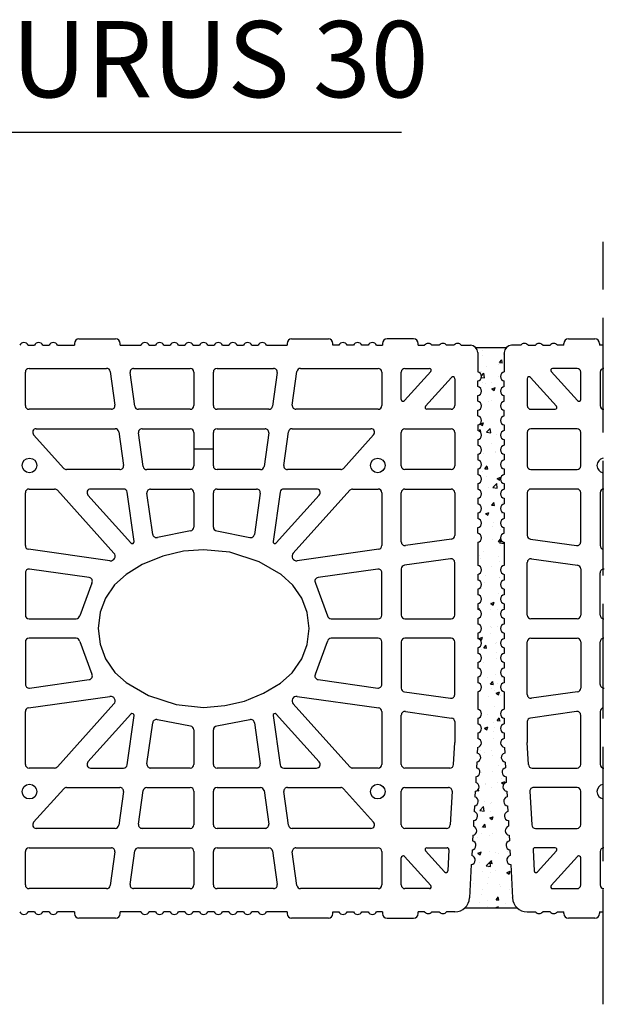
# Model space of a CAD drawing. Extents: x -8785 to 76011, y -12622 to -3731.
# Drawn here: x -2755 to -2449, y -5027 to -4510 of the extents above; entities that cross this region are included whole.
import ezdxf

# ---------------------------------------------------------------- set-up
doc = ezdxf.new("R2010")
doc.units = 0
doc.linetypes.add('DASHED', pattern=[15, 12, -3])
doc.layers.get('0').update_dxf_attribs({"linetype": 'CONTINUOUS'})
for name, color, linetype in [('BLOCCHI', 255, 'CONTINUOUS'), ('retini', 253, 'CONTINUOUS'), ('retini muro', 30, 'CONTINUOUS')]:
    doc.layers.add(name, color=color, linetype=linetype)
doc.styles.get("Standard").update_dxf_attribs({"font": 'verdana.ttf'})

msp = doc.modelspace()

# ---------------------------------------------------------------- hatches: boundary and pattern name
at = {"layer": 'retini', "linetype": 'Continuous'}
h = msp.add_hatch(dxfattribs=at)
h.set_pattern_fill('AR-CONC', color=256, scale=0.1, style=0)
h.set_pattern_definition([(50, (-15628.737, -196.055), (18.218467, -1.593909), [1.905, -20.955]), (355, (-15628.737, -196.055), (-3.524283, 19.105664), [1.524, -16.764]), (100.451, (-15627.219, -196.188), (14.69425, 17.511669), [1.619, -17.809]), (46.1842, (-15628.737, -190.975), (27.107904, -4.204233), [2.8575, -31.4325]), (96.6356, (-15626.478, -191.325), (23.740423, 24.742556), [2.4285, -26.7135]), (351.184, (-15628.737, -190.975), (23.74046, 24.74251), [2.286, -25.146]), (21, (-15626.197, -192.245), (15.161488, -10.226552), [1.905, -20.955]), (326, (-15626.197, -192.245), (6.180203, 18.418797), [1.524, -16.764]), (71.4514, (-15624.934, -193.097), (21.34165, 8.192286), [1.619, -17.809]), (37.5, (-15628.737, -196.055), (0.3088603, 8.455504), [0, -16.5608, 0, -17.018, 0, -16.8275]), (7.5, (-15628.737, -196.055), (6.681966, 10.0180575), [0, -9.7028, 0, -16.1798, 0, -6.4135]), (327.5, (-15634.401, -196.055), (13.5590595, -0.5728744), [0, -6.35, 0, -19.812, 0, -26.289]), (317.5, (-15636.941, -196.055), (14.812918, 2.542649), [0, -8.255, 0, -13.1572, 0, -18.669])])
h.paths.add_polyline_path([(-2499.9836, -4910.5066), (-2500.1428, -4907.5291, -0.81649658), (-2500.3943, -4902.8253), (-2500.5536, -4899.8478, -0.81649658), (-2500.8051, -4895.144), (-2500.9643, -4892.1665, -0.35639396), (-2503.0104, -4889.9172, -0.35639396), (-2501.0874, -4887.562), (-2501.0874, -4884.5802, -0.81649658), (-2501.0874, -4879.8697), (-2501.0874, -4876.8879, -0.81649658), (-2501.0874, -4872.1773), (-2501.0874, -4862.9456, -0.81649658), (-2501.0874, -4858.235), (-2501.0874, -4855.2533, -0.81649658), (-2501.0874, -4850.5427), (-2501.0874, -4847.561, -0.81649658), (-2501.0874, -4842.8504), (-2501.0874, -4839.8687, -0.81649658), (-2501.0874, -4835.1581), (-2501.0874, -4832.1763, -0.81649658), (-2501.0874, -4827.4658), (-2501.0874, -4824.484, -0.81649658), (-2501.0874, -4819.7735), (-2501.0874, -4816.7917, -0.81649658), (-2501.0874, -4812.0812), (-2501.0874, -4809.0994, -0.81649658), (-2501.0874, -4804.3889), (-2501.0874, -4801.4071, -0.81649658), (-2501.0874, -4796.6965), (-2501.0874, -4784.5802, -0.81649658), (-2501.0874, -4779.8696), (-2501.0874, -4776.8879, -0.81649658), (-2501.0874, -4772.1773), (-2501.0874, -4769.1955, -0.81649658), (-2501.0874, -4764.485), (-2501.0874, -4761.5032, -0.81649658), (-2501.0874, -4756.7927), (-2501.0874, -4753.8109, -0.81649658), (-2501.0874, -4749.1004), (-2501.0874, -4746.1186, -0.81649658), (-2501.0874, -4741.4081), (-2501.0874, -4738.4263, -0.81649658), (-2501.0874, -4733.7157), (-2501.0874, -4730.734, -0.81649658), (-2501.0874, -4726.0234), (-2501.0874, -4723.0417, -0.81649658), (-2501.0874, -4718.3311), (-2501.0874, -4715.3494, -0.81649658), (-2501.0874, -4710.6388), (-2501.0874, -4707.6571, -0.81649658), (-2501.0874, -4702.9465), (-2501.0874, -4699.9647, -0.81649658), (-2501.0874, -4695.2542), (-2501.0874, -4685.1095, -0.19891237), (-2499.9608, -4682.3898), (-2516.06, -4682.3898, -0.19891237), (-2514.9335, -4685.1095), (-2514.9335, -4695.2542, -0.81649658), (-2514.9335, -4699.9647), (-2514.9335, -4702.9465, -0.81649658), (-2514.9335, -4707.6571), (-2514.9335, -4710.6388, -0.81649658), (-2514.9335, -4715.3494), (-2514.9335, -4718.3311, -0.81649658), (-2514.9335, -4723.0417), (-2514.9335, -4726.0234, -0.81649658), (-2514.9335, -4730.734), (-2514.9335, -4733.7157, -0.81649658), (-2514.9335, -4738.4263), (-2514.9335, -4741.4081, -0.81649658), (-2514.9335, -4746.1186), (-2514.9335, -4749.1004, -0.81649658), (-2514.9335, -4753.8109), (-2514.9335, -4756.7927, -0.81649658), (-2514.9335, -4761.5032), (-2514.9335, -4764.485, -0.81649658), (-2514.9335, -4769.1955), (-2514.9335, -4772.1773, -0.81649658), (-2514.9335, -4776.8879), (-2514.9335, -4779.8696, -0.81649658), (-2514.9335, -4784.5802), (-2514.9335, -4796.6965, -0.81649658), (-2514.9335, -4801.4071), (-2514.9335, -4804.3889, -0.81649658), (-2514.9335, -4809.0994), (-2514.9335, -4812.0812, -0.81649658), (-2514.9335, -4816.7917), (-2514.9335, -4819.7735, -0.81649658), (-2514.9335, -4824.484), (-2514.9335, -4827.4658, -0.81649658), (-2514.9335, -4832.1763), (-2514.9335, -4835.1581, -0.81649658), (-2514.9335, -4839.8687), (-2514.9335, -4842.8504, -0.81649658), (-2514.9335, -4847.561), (-2514.9335, -4850.5427, -0.81649658), (-2514.9335, -4855.2533), (-2514.9335, -4858.235, -0.81649658), (-2514.9335, -4862.9456), (-2514.9335, -4872.1773, -0.81649658), (-2514.9335, -4876.8879), (-2514.9335, -4879.8697, -0.81649658), (-2514.9335, -4884.5802), (-2514.9335, -4887.562, -0.35639396), (-2513.0104, -4889.9172, -0.35639396), (-2515.0565, -4892.1665), (-2515.2158, -4895.144, -0.81649658), (-2515.4673, -4899.8478), (-2515.6265, -4902.8253, -0.81649658), (-2515.8781, -4907.5291), (-2516.0373, -4910.5066, -0.81649658), (-2516.2888, -4915.2105), (-2516.4481, -4918.188, -0.81649658), (-2516.6996, -4922.8918), (-2516.8588, -4925.8693, -0.81649658), (-2517.1104, -4930.5732), (-2517.2696, -4933.5507, -0.81649658), (-2517.5211, -4938.2545), (-2517.6804, -4941.232, -0.81649658), (-2517.9319, -4945.9358), (-2518.0911, -4948.9133, -0.81649658), (-2518.3427, -4953.6172), (-2519.2774, -4971.0973, -0.19197912), (-2521.6667, -4976.2691), (-2494.3542, -4976.2691, -0.19197912), (-2496.7434, -4971.0973), (-2497.6782, -4953.6172, -0.81649658), (-2497.9297, -4948.9133), (-2498.089, -4945.9358, -0.81649658), (-2498.3405, -4941.232), (-2498.4997, -4938.2545, -0.81649658), (-2498.7513, -4933.5507), (-2498.9105, -4930.5732, -0.81649658), (-2499.162, -4925.8693), (-2499.3213, -4922.8918, -0.81649658), (-2499.5728, -4918.188), (-2499.732, -4915.2105, -0.81649658)])

# ---------------------------------------------------------------- linework, layer by layer
at = {"layer": 'BLOCCHI', "color": 7, "linetype": 'Continuous'}
for p, q in [((-2724.0683, -4677.8979), (-2704.8375, -4677.8979)), ((-2612.5297, -4677.8979), (-2593.299, -4677.8979)), ((-2548.5874, -4677.8979), (-2562.5297, -4677.8979)), ((-2467.4335, -4677.8979), (-2453.4912, -4677.8979)), ((-2750.7112, -4681.2633), (-2747.4252, -4681.2633)), ((-2743.0189, -4681.2633), (-2739.7329, -4681.2633)), ((-2735.3266, -4681.2633), (-2726.4721, -4681.2633)), ((-2726.4721, -4680.3018), (-2726.4721, -4681.2633)), ((-2702.4336, -4681.2633), (-2702.4336, -4680.3018)), ((-2702.4336, -4681.2633), (-2691.656, -4681.2633)), ((-2687.2497, -4681.2633), (-2683.9637, -4681.2633)), ((-2679.5574, -4681.2633), (-2676.2714, -4681.2633)), ((-2671.8651, -4681.2633), (-2668.5791, -4681.2633)), ((-2664.1728, -4681.2633), (-2660.8868, -4681.2633)), ((-2656.4805, -4681.2633), (-2653.1945, -4681.2633)), ((-2648.7881, -4681.2633), (-2645.5022, -4681.2633)), ((-2641.0958, -4681.2633), (-2637.8098, -4681.2633)), ((-2633.4035, -4681.2633), (-2630.1175, -4681.2633)), ((-2625.7112, -4681.2633), (-2614.9336, -4681.2633)), ((-2614.9336, -4680.3018), (-2614.9336, -4681.2633)), ((-2590.8951, -4681.2633), (-2590.8951, -4680.3018)), ((-2587.8099, -4681.2633), (-2590.8951, -4681.2633)), ((-2580.1175, -4681.2633), (-2583.4035, -4681.2633)), ((-2572.4252, -4681.2633), (-2575.7112, -4681.2633)), ((-2568.0189, -4681.2633), (-2564.9335, -4681.2633)), ((-2564.9335, -4680.3018), (-2564.9335, -4681.2633)), ((-2546.1835, -4681.2633), (-2546.1835, -4680.3018)), ((-2546.1835, -4681.2633), (-2542.8181, -4681.2633)), ((-2535.1258, -4681.2633), (-2538.972, -4681.2633)), ((-2527.4335, -4681.2633), (-2531.2797, -4681.2633)), ((-2523.5874, -4681.2633), (-2518.7797, -4681.2633)), ((-2492.4335, -4681.2633), (-2497.2412, -4681.2633)), ((-2488.5873, -4681.2633), (-2484.7412, -4681.2633)), ((-2480.895, -4681.2633), (-2477.0489, -4681.2633)), ((-2469.8373, -4681.2633), (-2473.2027, -4681.2633)), ((-2469.8373, -4681.2633), (-2469.8373, -4680.3018)), ((-2451.0873, -4680.3018), (-2451.0873, -4681.2633)), ((-2449.234, -4681.2633), (-2451.0873, -4681.2633)), ((-2514.9335, -4685.1095), (-2514.9335, -4695.2542)), ((-2501.0874, -4685.1095), (-2501.0874, -4695.2542)), ((-2750.2222, -4693.3787), (-2709.544, -4693.3787)), ((-2695.3676, -4693.3787), (-2665.7028, -4693.3787)), ((-2651.6644, -4693.3787), (-2621.9996, -4693.3787)), ((-2607.8232, -4693.3787), (-2567.1451, -4693.3787)), ((-2553.1066, -4693.3787), (-2540.325, -4693.3787)), ((-2462.9143, -4693.3787), (-2475.6959, -4693.3787)), ((-2752.1452, -4712.8979), (-2752.1452, -4695.3018)), ((-2707.6397, -4695.0341), (-2705.1667, -4712.6303)), ((-2694.799, -4713.1656), (-2697.272, -4695.5694)), ((-2663.7798, -4695.3018), (-2663.7798, -4712.8979)), ((-2653.5875, -4712.8979), (-2653.5875, -4695.3018)), ((-2620.0953, -4695.5694), (-2622.5682, -4713.1656)), ((-2612.2005, -4712.6303), (-2609.7276, -4695.0341)), ((-2565.222, -4695.3018), (-2565.222, -4712.8979)), ((-2555.0297, -4709.6035), (-2555.0297, -4695.3018)), ((-2539.6104, -4694.9836), (-2553.3536, -4710.2469)), ((-2542.3119, -4713.2161), (-2528.725, -4698.1263)), ((-2527.0489, -4698.7697), (-2527.0489, -4712.8979)), ((-2488.972, -4698.7697), (-2488.972, -4712.8979)), ((-2473.709, -4713.2161), (-2487.2959, -4698.1263)), ((-2476.4104, -4694.9836), (-2462.6673, -4710.2469)), ((-2460.9912, -4709.6035), (-2460.9912, -4695.3018)), ((-2450.7989, -4695.3018), (-2450.7989, -4712.8979)), ((-2514.9335, -4702.9465), (-2514.9335, -4699.9647)), ((-2501.0874, -4702.9465), (-2501.0874, -4699.9647)), ((-2514.9335, -4710.6388), (-2514.9335, -4707.6571)), ((-2501.0874, -4710.6388), (-2501.0874, -4707.6571)), ((-2707.0711, -4714.821), (-2750.2222, -4714.821)), ((-2665.7028, -4714.821), (-2692.8946, -4714.821)), ((-2624.4726, -4714.821), (-2651.6644, -4714.821)), ((-2567.1451, -4714.821), (-2610.2962, -4714.821)), ((-2528.972, -4714.821), (-2541.5973, -4714.821)), ((-2514.9335, -4718.3311), (-2514.9335, -4715.3494)), ((-2501.0874, -4718.3311), (-2501.0874, -4715.3494)), ((-2487.0489, -4714.821), (-2474.4235, -4714.821)), ((-2746.3986, -4725.0133), (-2705.0981, -4725.0133)), ((-2690.9216, -4725.0133), (-2665.7028, -4725.0133)), ((-2651.6644, -4725.0133), (-2626.4456, -4725.0133)), ((-2612.2692, -4725.0133), (-2570.9686, -4725.0133)), ((-2553.1066, -4725.0133), (-2528.972, -4725.0133)), ((-2514.9335, -4723.0417), (-2514.9335, -4726.0234)), ((-2501.0874, -4723.0417), (-2501.0874, -4726.0234)), ((-2462.9143, -4725.0133), (-2487.0489, -4725.0133)), ((-2731.9841, -4745.8194), (-2747.8277, -4728.2232)), ((-2703.1937, -4726.6688), (-2700.7207, -4744.2649)), ((-2690.353, -4744.8002), (-2692.826, -4727.204)), ((-2663.7798, -4726.9364), (-2663.7798, -4744.5326)), ((-2653.5875, -4744.5326), (-2653.5875, -4726.9364)), ((-2624.5412, -4727.204), (-2627.0142, -4744.8002)), ((-2616.6465, -4744.2649), (-2614.1735, -4726.6688)), ((-2569.5395, -4728.2232), (-2585.3831, -4745.8194)), ((-2555.0297, -4744.5326), (-2555.0297, -4726.9364)), ((-2527.0489, -4726.9364), (-2527.0489, -4744.5326)), ((-2514.9335, -4730.734), (-2514.9335, -4733.7157)), ((-2501.0874, -4730.734), (-2501.0874, -4733.7157)), ((-2488.972, -4726.9364), (-2488.972, -4744.5326)), ((-2460.9912, -4744.5326), (-2460.9912, -4726.9364)), ((-2514.9335, -4738.4263), (-2514.9335, -4741.4081)), ((-2501.0874, -4738.4263), (-2501.0874, -4741.4081)), ((-2514.9335, -4746.1186), (-2514.9335, -4749.1004)), ((-2501.0874, -4746.1186), (-2501.0874, -4749.1004)), ((-2702.6251, -4746.4556), (-2730.555, -4746.4556)), ((-2665.7028, -4746.4556), (-2688.4487, -4746.4556)), ((-2628.9186, -4746.4556), (-2651.6644, -4746.4556)), ((-2586.8123, -4746.4556), (-2614.7421, -4746.4556)), ((-2528.972, -4746.4556), (-2553.1066, -4746.4556)), ((-2487.0489, -4746.4556), (-2462.9143, -4746.4556)), ((-2750.2222, -4756.648), (-2736.8053, -4756.648)), ((-2700.6521, -4756.648), (-2717.9147, -4756.648)), ((-2686.4757, -4756.648), (-2665.7028, -4756.648)), ((-2651.6644, -4756.648), (-2630.8915, -4756.648)), ((-2599.4526, -4756.648), (-2616.7151, -4756.648)), ((-2580.5619, -4756.648), (-2567.1451, -4756.648)), ((-2553.1066, -4756.648), (-2528.972, -4756.648)), ((-2514.9335, -4753.8109), (-2514.9335, -4756.7927)), ((-2501.0874, -4753.8109), (-2501.0874, -4756.7927)), ((-2462.9143, -4756.648), (-2487.0489, -4756.648)), ((-2752.1452, -4786.3487), (-2752.1452, -4758.571)), ((-2735.3762, -4757.2842), (-2705.6815, -4790.2635)), ((-2719.3438, -4759.8578), (-2696.784, -4784.913)), ((-2695.1172, -4784.1358), (-2698.7478, -4758.3034)), ((-2685.3439, -4780.4418), (-2688.38, -4758.8387)), ((-2663.7798, -4758.571), (-2663.7798, -4776.6596)), ((-2653.5875, -4776.6596), (-2653.5875, -4758.571)), ((-2628.9872, -4758.8387), (-2632.0233, -4780.4418)), ((-2618.6195, -4758.3034), (-2622.25, -4784.1358)), ((-2620.5832, -4784.913), (-2598.0234, -4759.8578)), ((-2611.6857, -4790.2635), (-2581.9911, -4757.2842)), ((-2565.222, -4758.571), (-2565.222, -4786.3487)), ((-2555.0297, -4784.3758), (-2555.0297, -4758.571)), ((-2527.0489, -4758.571), (-2527.0489, -4780.9839)), ((-2514.9335, -4761.5032), (-2514.9335, -4764.485)), ((-2501.0874, -4761.5032), (-2501.0874, -4764.485)), ((-2488.972, -4758.571), (-2488.972, -4780.9839)), ((-2460.9912, -4784.3758), (-2460.9912, -4758.571)), ((-2450.7989, -4758.571), (-2450.7989, -4786.3487)), ((-2514.9335, -4769.1955), (-2514.9335, -4772.1773)), ((-2501.0874, -4769.1955), (-2501.0874, -4772.1773)), ((-2514.9335, -4779.8696), (-2514.9335, -4776.8879)), ((-2501.0874, -4779.8696), (-2501.0874, -4776.8879)), ((-2528.7043, -4782.8882), (-2552.839, -4786.2801)), ((-2514.9335, -4784.5802), (-2514.9335, -4796.6965)), ((-2501.0874, -4784.5802), (-2501.0874, -4796.6965)), ((-2487.3165, -4782.8882), (-2463.1819, -4786.2801)), ((-2707.8025, -4794.2524), (-2750.4898, -4788.2531)), ((-2566.8774, -4788.2531), (-2609.5647, -4794.2524)), ((-2529.2396, -4793.2559), (-2553.3742, -4796.6478)), ((-2527.0489, -4822.8018), (-2527.0489, -4795.1603)), ((-2488.972, -4822.8018), (-2488.972, -4795.1603)), ((-2486.7812, -4793.2559), (-2462.6466, -4796.6478)), ((-2752.1452, -4800.5252), (-2752.1452, -4822.8018)), ((-2718.6664, -4803.0181), (-2749.9545, -4798.6208)), ((-2567.4127, -4798.6208), (-2598.7008, -4803.0181)), ((-2565.222, -4822.8018), (-2565.222, -4800.5252)), ((-2555.0297, -4798.5522), (-2555.0297, -4822.8018)), ((-2514.9335, -4801.4071), (-2514.9335, -4804.3889)), ((-2501.0874, -4801.4071), (-2501.0874, -4804.3889)), ((-2460.9912, -4798.5522), (-2460.9912, -4822.8018)), ((-2450.7989, -4822.8018), (-2450.7989, -4800.5252)), ((-2514.9335, -4809.0994), (-2514.9335, -4812.0812)), ((-2501.0874, -4809.0994), (-2501.0874, -4812.0812)), ((-2514.9335, -4816.7917), (-2514.9335, -4819.7735)), ((-2501.0874, -4816.7917), (-2501.0874, -4819.7735)), ((-2750.2222, -4824.7249), (-2725.5594, -4824.7249)), ((-2591.8079, -4824.7249), (-2567.1451, -4824.7249)), ((-2553.1066, -4824.7249), (-2528.972, -4824.7249)), ((-2514.9335, -4824.484), (-2514.9335, -4827.4658)), ((-2501.0874, -4824.484), (-2501.0874, -4827.4658)), ((-2462.9143, -4824.7249), (-2487.0489, -4824.7249)), ((-2514.9335, -4832.1763), (-2514.9335, -4835.1581)), ((-2501.0874, -4832.1763), (-2501.0874, -4835.1581)), ((-2752.1452, -4836.8403), (-2752.1452, -4859.117)), ((-2725.5594, -4834.9172), (-2750.2222, -4834.9172)), ((-2567.1451, -4834.9172), (-2591.8079, -4834.9172)), ((-2565.222, -4859.117), (-2565.222, -4836.8403)), ((-2555.0297, -4836.8403), (-2555.0297, -4861.0899)), ((-2528.972, -4834.9172), (-2553.1066, -4834.9172)), ((-2527.0489, -4864.4818), (-2527.0489, -4836.8403)), ((-2488.972, -4864.4818), (-2488.972, -4836.8403)), ((-2487.0489, -4834.9172), (-2462.9143, -4834.9172)), ((-2460.9912, -4836.8403), (-2460.9912, -4861.0899)), ((-2450.7989, -4859.117), (-2450.7989, -4836.8403)), ((-2514.9335, -4839.8687), (-2514.9335, -4842.8504)), ((-2501.0874, -4839.8687), (-2501.0874, -4842.8504)), ((-2514.9335, -4847.561), (-2514.9335, -4850.5427)), ((-2501.0874, -4847.561), (-2501.0874, -4850.5427)), ((-2749.9545, -4861.0213), (-2718.6664, -4856.6241)), ((-2598.7008, -4856.6241), (-2567.4127, -4861.0213)), ((-2514.9335, -4855.2533), (-2514.9335, -4858.235)), ((-2501.0874, -4855.2533), (-2501.0874, -4858.235)), ((-2553.3742, -4862.9943), (-2529.2396, -4866.3862)), ((-2514.9335, -4862.9456), (-2514.9335, -4872.1773)), ((-2501.0874, -4862.9456), (-2501.0874, -4872.1773)), ((-2462.6466, -4862.9943), (-2486.7812, -4866.3862)), ((-2750.4898, -4871.389), (-2707.8025, -4865.3897)), ((-2705.6815, -4869.3787), (-2735.3762, -4902.3579)), ((-2581.9911, -4902.3579), (-2611.6857, -4869.3787)), ((-2609.5647, -4865.3897), (-2566.8774, -4871.389)), ((-2752.1452, -4901.0711), (-2752.1452, -4873.2934)), ((-2696.784, -4874.7291), (-2719.3438, -4899.7843)), ((-2598.0234, -4899.7843), (-2620.5832, -4874.7291)), ((-2565.222, -4873.2934), (-2565.222, -4901.0711)), ((-2555.0297, -4901.0711), (-2555.0297, -4875.2664)), ((-2552.839, -4873.362), (-2528.7043, -4876.7539)), ((-2463.1819, -4873.362), (-2487.3165, -4876.7539)), ((-2460.9912, -4901.0711), (-2460.9912, -4875.2664)), ((-2450.7989, -4873.2934), (-2450.7989, -4901.0711)), ((-2698.7478, -4901.3387), (-2695.1172, -4875.5063)), ((-2688.38, -4900.8035), (-2685.3439, -4879.2003)), ((-2632.0233, -4879.2003), (-2628.9872, -4900.8035)), ((-2622.25, -4875.5063), (-2618.6195, -4901.3387)), ((-2527.0489, -4878.6583), (-2527.0489, -4889.5422)), ((-2514.9335, -4876.8879), (-2514.9335, -4879.8697)), ((-2501.0874, -4876.8879), (-2501.0874, -4879.8697)), ((-2488.972, -4878.6583), (-2488.972, -4889.5422)), ((-2663.7798, -4882.9825), (-2663.7798, -4901.0711)), ((-2653.5875, -4901.0711), (-2653.5875, -4882.9825)), ((-2514.9335, -4884.5802), (-2514.9335, -4887.562)), ((-2501.0874, -4884.5802), (-2501.0874, -4887.562)), ((-2527.6709, -4901.1738), (-2527.0489, -4889.5422)), ((-2488.35, -4901.1738), (-2488.972, -4889.5422)), ((-2515.0565, -4892.1665), (-2515.2158, -4895.144)), ((-2500.9643, -4892.1665), (-2500.8051, -4895.144)), ((-2515.4673, -4899.8478), (-2515.6265, -4902.8253)), ((-2500.5536, -4899.8478), (-2500.3943, -4902.8253)), ((-2736.8053, -4902.9942), (-2750.2222, -4902.9942)), ((-2717.9147, -4902.9942), (-2700.6521, -4902.9942)), ((-2665.7028, -4902.9942), (-2686.4757, -4902.9942)), ((-2630.8915, -4902.9942), (-2651.6644, -4902.9942)), ((-2616.7151, -4902.9942), (-2599.4526, -4902.9942)), ((-2567.1451, -4902.9942), (-2580.5619, -4902.9942)), ((-2529.5912, -4902.9942), (-2553.1066, -4902.9942)), ((-2486.4296, -4902.9942), (-2462.9143, -4902.9942)), ((-2515.8781, -4907.5291), (-2516.0373, -4910.5066)), ((-2500.1428, -4907.5291), (-2499.9836, -4910.5066)), ((-2747.8277, -4931.4189), (-2731.9841, -4913.8228)), ((-2730.555, -4913.1865), (-2702.6251, -4913.1865)), ((-2700.7207, -4915.3772), (-2703.1937, -4932.9734)), ((-2692.826, -4932.4381), (-2690.353, -4914.8419)), ((-2688.4487, -4913.1865), (-2665.7028, -4913.1865)), ((-2663.7798, -4915.1096), (-2663.7798, -4932.7057)), ((-2653.5875, -4932.7057), (-2653.5875, -4915.1096)), ((-2651.6644, -4913.1865), (-2628.9186, -4913.1865)), ((-2627.0142, -4914.8419), (-2624.5412, -4932.4381)), ((-2614.1735, -4932.9734), (-2616.6465, -4915.3772)), ((-2614.7421, -4913.1865), (-2586.8123, -4913.1865)), ((-2585.3831, -4913.8228), (-2569.5395, -4931.4189)), ((-2555.0297, -4932.7057), (-2555.0297, -4915.1096)), ((-2553.1066, -4913.1865), (-2530.342, -4913.1865)), ((-2528.4216, -4915.2123), (-2529.3626, -4932.8084)), ((-2516.2888, -4915.2105), (-2516.4481, -4918.188)), ((-2499.732, -4915.2105), (-2499.5728, -4918.188)), ((-2487.5992, -4915.2123), (-2486.6583, -4932.8084)), ((-2462.9143, -4913.1865), (-2485.6789, -4913.1865)), ((-2460.9912, -4932.7057), (-2460.9912, -4915.1096)), ((-2516.6996, -4922.8918), (-2516.8588, -4925.8693)), ((-2499.3213, -4922.8918), (-2499.162, -4925.8693)), ((-2517.1104, -4930.5732), (-2517.2696, -4933.5507)), ((-2498.9105, -4930.5732), (-2498.7513, -4933.5507)), ((-2705.0981, -4934.6288), (-2746.3986, -4934.6288)), ((-2665.7028, -4934.6288), (-2690.9216, -4934.6288)), ((-2626.4456, -4934.6288), (-2651.6644, -4934.6288)), ((-2570.9686, -4934.6288), (-2612.2692, -4934.6288)), ((-2531.2829, -4934.6288), (-2553.1066, -4934.6288)), ((-2484.7379, -4934.6288), (-2462.9143, -4934.6288)), ((-2517.5211, -4938.2545), (-2517.6804, -4941.232)), ((-2498.4997, -4938.2545), (-2498.3405, -4941.232)), ((-2752.1452, -4964.3404), (-2752.1452, -4946.7442)), ((-2750.2222, -4944.8211), (-2707.0711, -4944.8211)), ((-2705.1667, -4947.0118), (-2707.6397, -4964.608)), ((-2697.272, -4964.0727), (-2694.799, -4946.4766)), ((-2692.8946, -4944.8211), (-2665.7028, -4944.8211)), ((-2663.7798, -4946.7442), (-2663.7798, -4964.3404)), ((-2653.5875, -4964.3404), (-2653.5875, -4946.7442)), ((-2651.6644, -4944.8211), (-2624.4726, -4944.8211)), ((-2622.5682, -4946.4766), (-2620.0953, -4964.0727)), ((-2609.7276, -4964.608), (-2612.2005, -4947.0118)), ((-2610.2962, -4944.8211), (-2567.1451, -4944.8211)), ((-2565.222, -4946.7442), (-2565.222, -4964.3404)), ((-2532.3269, -4957.5155), (-2542.3119, -4946.4261)), ((-2541.5973, -4944.8211), (-2531.0193, -4944.8211)), ((-2530.0592, -4945.834), (-2530.6522, -4956.9235)), ((-2517.9319, -4945.9358), (-2518.0911, -4948.9133)), ((-2498.089, -4945.9358), (-2497.9297, -4948.9133)), ((-2485.9617, -4945.834), (-2485.3687, -4956.9235)), ((-2474.4235, -4944.8211), (-2485.0015, -4944.8211)), ((-2483.694, -4957.5155), (-2473.709, -4946.4261)), ((-2450.7989, -4946.7442), (-2450.7989, -4964.3404)), ((-2555.0297, -4964.3404), (-2555.0297, -4950.0386)), ((-2553.3536, -4949.3952), (-2539.6104, -4964.6585)), ((-2462.6673, -4949.3952), (-2476.4104, -4964.6585)), ((-2460.9912, -4964.3404), (-2460.9912, -4950.0386)), ((-2518.3427, -4953.6172), (-2519.2774, -4971.0973)), ((-2497.6782, -4953.6172), (-2496.7434, -4971.0973)), ((-2709.544, -4966.2634), (-2750.2222, -4966.2634)), ((-2665.7028, -4966.2634), (-2695.3676, -4966.2634)), ((-2621.9996, -4966.2634), (-2651.6644, -4966.2634)), ((-2567.1451, -4966.2634), (-2607.8232, -4966.2634)), ((-2540.325, -4966.2634), (-2553.1066, -4966.2634)), ((-2475.6959, -4966.2634), (-2462.9143, -4966.2634)), ((-2747.4252, -4978.3788), (-2750.7112, -4978.3788)), ((-2739.7329, -4978.3788), (-2743.0189, -4978.3788)), ((-2726.4721, -4978.3788), (-2735.3266, -4978.3788)), ((-2726.4721, -4978.3788), (-2726.4721, -4979.3404)), ((-2691.656, -4978.3788), (-2702.4336, -4978.3788)), ((-2702.4336, -4979.3404), (-2702.4336, -4978.3788)), ((-2683.9637, -4978.3788), (-2687.2497, -4978.3788)), ((-2676.2714, -4978.3788), (-2679.5574, -4978.3788)), ((-2668.5791, -4978.3788), (-2671.8651, -4978.3788)), ((-2660.8868, -4978.3788), (-2664.1728, -4978.3788)), ((-2653.1945, -4978.3788), (-2656.4805, -4978.3788)), ((-2645.5022, -4978.3788), (-2648.7881, -4978.3788)), ((-2637.8098, -4978.3788), (-2641.0958, -4978.3788)), ((-2630.1175, -4978.3788), (-2633.4035, -4978.3788)), ((-2614.9336, -4978.3788), (-2625.7112, -4978.3788)), ((-2614.9336, -4978.3788), (-2614.9336, -4979.3404)), ((-2590.8951, -4978.3788), (-2587.8099, -4978.3788)), ((-2590.8951, -4979.3404), (-2590.8951, -4978.3788)), ((-2583.4035, -4978.3788), (-2580.1175, -4978.3788)), ((-2575.7112, -4978.3788), (-2572.4252, -4978.3788)), ((-2564.9335, -4978.3788), (-2568.0189, -4978.3788)), ((-2564.9335, -4978.3788), (-2564.9335, -4979.3404)), ((-2546.1835, -4979.3404), (-2546.1835, -4978.3788)), ((-2542.8181, -4978.3788), (-2546.1835, -4978.3788)), ((-2538.972, -4978.3788), (-2535.1258, -4978.3788)), ((-2526.9588, -4978.3788), (-2531.2797, -4978.3788)), ((-2489.0621, -4978.3788), (-2484.7412, -4978.3788)), ((-2477.0489, -4978.3788), (-2480.895, -4978.3788)), ((-2473.2027, -4978.3788), (-2469.8373, -4978.3788)), ((-2469.8373, -4979.3404), (-2469.8373, -4978.3788)), ((-2451.0873, -4978.3788), (-2449.234, -4978.3788)), ((-2451.0873, -4978.3788), (-2451.0873, -4979.3404)), ((-2704.8375, -4981.7442), (-2724.0683, -4981.7442)), ((-2593.299, -4981.7442), (-2612.5297, -4981.7442)), ((-2562.5297, -4981.7442), (-2548.5874, -4981.7442)), ((-2453.4912, -4981.7442), (-2467.4335, -4981.7442))]:
    msp.add_line(p, q, dxfattribs=at)
at = {"layer": 'BLOCCHI', "color": 0, "linetype": 'Continuous'}
for p, q in [((-2516.06, -4682.3898), (-2499.9608, -4682.3898)), ((-2653.5875, -4735.7345), (-2663.7798, -4735.7345)), ((-2665.5387, -4778.5757), (-2682.8606, -4782.0081)), ((-2651.8285, -4778.5757), (-2634.5066, -4782.0081)), ((-2717.3043, -4805.9432), (-2723.6579, -4823.0896)), ((-2600.063, -4805.9432), (-2593.7093, -4823.0896)), ((-2723.6579, -4836.5525), (-2717.3043, -4853.699)), ((-2600.063, -4853.699), (-2593.7093, -4836.5525)), ((-2665.5387, -4881.0665), (-2682.8606, -4877.6341)), ((-2634.5066, -4877.6341), (-2651.8285, -4881.0665)), ((-2521.6667, -4976.2691), (-2494.3542, -4976.2691))]:
    msp.add_line(p, q, dxfattribs=at)
at = {"layer": 'BLOCCHI', "color": 0, "linetype": 'Continuous', "flags": 128}
msp.add_lwpolyline([(-2603.3951, -4829.8211), (-2604.4435, -4821.3446), (-2607.2619, -4813.8798), (-2611.9107, -4807.0164), (-2618.0028, -4801.4819), (-2629.5877, -4794.7964), (-2644.984, -4789.8262), (-2658.6836, -4788.4749), (-2669.2851, -4789.2809), (-2680.0384, -4791.8057), (-2690.8303, -4796.2779), (-2699.3644, -4801.4819), (-2705.3785, -4806.9268), (-2710.1053, -4813.8798), (-2712.9046, -4821.2688), (-2713.9721, -4829.8211), (-2712.996, -4838.0047), (-2710.1053, -4845.7623), (-2705.2637, -4852.8461), (-2699.3644, -4858.1603), (-2687.6267, -4864.9152), (-2673.1173, -4869.6656), (-2658.6836, -4871.1672), (-2647.5221, -4870.2732), (-2637.3288, -4867.8364), (-2627.3698, -4863.7869), (-2618.4156, -4858.452), (-2612.2942, -4853.0603), (-2607.2619, -4845.7623), (-2604.4239, -4838.2194), (-2603.3951, -4829.8211)], dxfattribs=at)
at = {"layer": 'BLOCCHI', "color": 7, "linetype": 'Continuous'}
for centre in [(-2749.9829, -4744.2933), (-2567.3843, -4744.2933), (-2749.9829, -4915.3488), (-2567.3843, -4915.3488)]:
    msp.add_circle(centre, 3.8462, dxfattribs=at)
for centre, radius, start, end in [((-2724.0683, -4680.3018), 2.4038, 90, 180), ((-2704.8375, -4680.3018), 2.4038, 0, 90), ((-2612.5297, -4680.3018), 2.4038, 90, 180), ((-2593.299, -4680.3018), 2.4038, 0, 90), ((-2562.5297, -4680.3018), 2.4038, 90, 180), ((-2548.5874, -4680.3018), 2.4038, 0, 90), ((-2467.4335, -4680.3018), 2.4038, 90, 180), ((-2453.4912, -4680.3018), 2.4038, 0, 90), ((-2752.9144, -4682.2248), 2.4038, 23.578178, 156.421822), ((-2745.2221, -4682.2248), 2.4038, 23.578178, 156.421822), ((-2737.5297, -4682.2248), 2.4038, 23.578178, 156.421822), ((-2689.4529, -4682.2248), 2.4038, 23.578178, 156.421822), ((-2681.7605, -4682.2248), 2.4038, 23.578178, 156.421822), ((-2674.0682, -4682.2248), 2.4038, 23.578178, 156.421822), ((-2666.3759, -4682.2248), 2.4038, 23.578178, 156.421822), ((-2658.6836, -4682.2248), 2.4038, 23.578178, 156.421822), ((-2650.9913, -4682.2248), 2.4038, 23.578178, 156.421822), ((-2643.299, -4682.2248), 2.4038, 23.578178, 156.421822), ((-2635.6067, -4682.2248), 2.4038, 23.578178, 156.421822), ((-2627.9144, -4682.2248), 2.4038, 23.578178, 156.421822), ((-2585.6067, -4682.2248), 2.4038, 23.578178, 156.421822), ((-2577.9144, -4682.2248), 2.4038, 23.578178, 156.421822), ((-2570.2221, -4682.2248), 2.4038, 23.578178, 156.421822), ((-2540.8951, -4682.7056), 2.4038, 90, 143.130102), ((-2540.8951, -4682.7056), 2.4038, 36.869898, 90), ((-2533.2028, -4682.7056), 2.4038, 90, 143.130102), ((-2533.2028, -4682.7056), 2.4038, 36.869898, 90), ((-2525.5104, -4682.7056), 2.4038, 90, 143.130102), ((-2525.5104, -4682.7056), 2.4038, 36.869898, 90), ((-2518.7797, -4685.1095), 3.8462, 0, 90), ((-2497.2412, -4685.1095), 3.8462, 90, 180), ((-2490.5104, -4682.7056), 2.4038, 90, 143.130102), ((-2490.5104, -4682.7056), 2.4038, 36.869898, 90), ((-2482.8181, -4682.7056), 2.4038, 90, 143.130102), ((-2482.8181, -4682.7056), 2.4038, 36.869898, 90), ((-2475.1258, -4682.7056), 2.4038, 90, 143.130102), ((-2475.1258, -4682.7056), 2.4038, 36.869898, 90), ((-2750.2222, -4695.3018), 1.9231, 90, 180), ((-2709.544, -4695.3018), 1.9231, 8, 90), ((-2695.3676, -4695.3018), 1.9231, 90, 188), ((-2665.7028, -4695.3018), 1.9231, 0, 90), ((-2651.6644, -4695.3018), 1.9231, 90, 180), ((-2621.9996, -4695.3018), 1.9231, 352, 90), ((-2607.8232, -4695.3018), 1.9231, 90, 172), ((-2567.1451, -4695.3018), 1.9231, 0, 90), ((-2553.1066, -4695.3018), 1.9231, 90, 180), ((-2540.325, -4694.3402), 0.9615, 318, 90), ((-2475.6959, -4694.3402), 0.9615, 90, 222), ((-2462.9143, -4695.3018), 1.9231, 0, 90), ((-2448.8758, -4695.3018), 1.9231, 90, 180), ((-2528.0104, -4698.7697), 0.9615, 0, 138), ((-2515.4143, -4697.6095), 2.4038, 281.536959, 78.463041), ((-2500.6066, -4697.6095), 2.4038, 101.536959, 258.463041), ((-2488.0104, -4698.7697), 0.9615, 42, 180), ((-2515.4143, -4705.3018), 2.4038, 281.536959, 78.463041), ((-2500.6066, -4705.3018), 2.4038, 101.536959, 258.463041), ((-2554.0681, -4709.6035), 0.9615, 180, 318), ((-2461.9527, -4709.6035), 0.9615, 222, 0), ((-2750.2222, -4712.8979), 1.9231, 180, 270), ((-2707.0711, -4712.8979), 1.9231, 270, 8), ((-2692.8946, -4712.8979), 1.9231, 188, 270), ((-2665.7028, -4712.8979), 1.9231, 270, 0), ((-2651.6644, -4712.8979), 1.9231, 180, 270), ((-2624.4726, -4712.8979), 1.9231, 270, 352), ((-2610.2962, -4712.8979), 1.9231, 172, 270), ((-2567.1451, -4712.8979), 1.9231, 270, 0), ((-2541.5973, -4713.8595), 0.9615, 138, 270), ((-2528.972, -4712.8979), 1.9231, 270, 0), ((-2515.4143, -4712.9941), 2.4038, 281.536959, 78.463041), ((-2500.6066, -4712.9941), 2.4038, 101.536959, 258.463041), ((-2487.0489, -4712.8979), 1.9231, 180, 270), ((-2474.4235, -4713.8595), 0.9615, 270, 42), ((-2448.8758, -4712.8979), 1.9231, 180, 270), ((-2515.4143, -4720.6864), 2.4038, 0, 78.463041), ((-2500.6066, -4720.6864), 2.4038, 101.536959, 180), ((-2746.3986, -4726.9364), 1.9231, 90, 222), ((-2705.0981, -4726.9364), 1.9231, 8, 90), ((-2690.9216, -4726.9364), 1.9231, 90, 188), ((-2665.7028, -4726.9364), 1.9231, 0, 90), ((-2651.6644, -4726.9364), 1.9231, 90, 180), ((-2626.4456, -4726.9364), 1.9231, 352, 90), ((-2612.2692, -4726.9364), 1.9231, 90, 172), ((-2570.9686, -4726.9364), 1.9231, 318, 90), ((-2553.1066, -4726.9364), 1.9231, 90, 180), ((-2528.972, -4726.9364), 1.9231, 0, 90), ((-2515.4143, -4720.6864), 2.4038, 281.536959, 0), ((-2500.6066, -4720.6864), 2.4038, 180, 258.463041), ((-2487.0489, -4726.9364), 1.9231, 90, 180), ((-2462.9143, -4726.9364), 1.9231, 0, 90), ((-2515.4143, -4728.3787), 2.4038, 281.536959, 78.463041), ((-2500.6066, -4728.3787), 2.4038, 101.536959, 258.463041), ((-2515.4143, -4736.071), 2.4038, 281.536959, 78.463041), ((-2500.6066, -4736.071), 2.4038, 101.536959, 258.463041), ((-2448.6366, -4744.2933), 3.8462, 98.936627, 261.063373), ((-2730.555, -4744.5326), 1.9231, 222, 270), ((-2702.6251, -4744.5326), 1.9231, 270, 8), ((-2688.4487, -4744.5326), 1.9231, 188, 270), ((-2665.7028, -4744.5326), 1.9231, 270, 0), ((-2651.6644, -4744.5326), 1.9231, 180, 270), ((-2628.9186, -4744.5326), 1.9231, 270, 352), ((-2614.7421, -4744.5326), 1.9231, 172, 270), ((-2586.8123, -4744.5326), 1.9231, 270, 318), ((-2553.1066, -4744.5326), 1.9231, 180, 270), ((-2528.972, -4744.5326), 1.9231, 270, 0), ((-2515.4143, -4743.7633), 2.4038, 281.536959, 78.463041), ((-2500.6066, -4743.7633), 2.4038, 101.536959, 258.463041), ((-2487.0489, -4744.5326), 1.9231, 180, 270), ((-2462.9143, -4744.5326), 1.9231, 270, 0), ((-2515.4143, -4751.4556), 2.4038, 281.536959, 78.463041), ((-2500.6066, -4751.4556), 2.4038, 101.536959, 258.463041), ((-2750.2222, -4758.571), 1.9231, 90, 180), ((-2736.8053, -4758.571), 1.9231, 42, 90), ((-2717.9147, -4758.571), 1.9231, 90, 222), ((-2700.6521, -4758.571), 1.9231, 8, 90), ((-2686.4757, -4758.571), 1.9231, 90, 188), ((-2665.7028, -4758.571), 1.9231, 0, 90), ((-2651.6644, -4758.571), 1.9231, 90, 180), ((-2630.8915, -4758.571), 1.9231, 352, 90), ((-2616.7151, -4758.571), 1.9231, 90, 172), ((-2599.4526, -4758.571), 1.9231, 318, 90), ((-2580.5619, -4758.571), 1.9231, 90, 138), ((-2567.1451, -4758.571), 1.9231, 0, 90), ((-2553.1066, -4758.571), 1.9231, 90, 180), ((-2528.972, -4758.571), 1.9231, 0, 90), ((-2487.0489, -4758.571), 1.9231, 90, 180), ((-2462.9143, -4758.571), 1.9231, 0, 90), ((-2448.8758, -4758.571), 1.9231, 90, 180), ((-2515.4143, -4759.148), 2.4038, 281.536959, 78.463041), ((-2500.6066, -4759.148), 2.4038, 101.536959, 258.463041), ((-2515.4143, -4766.8403), 2.4038, 281.536959, 78.463041), ((-2500.6066, -4766.8403), 2.4038, 101.536959, 258.463041), ((-2515.4143, -4774.5326), 2.4038, 281.536959, 78.463041), ((-2500.6066, -4774.5326), 2.4038, 101.536959, 258.463041), ((-2665.7028, -4776.6596), 1.9231, 274.896436, 0), ((-2651.6644, -4776.6596), 1.9231, 180, 265.103564), ((-2683.4396, -4780.1742), 1.9231, 188, 287.519839), ((-2633.9277, -4780.1742), 1.9231, 252.480161, 352), ((-2528.972, -4780.9839), 1.9231, 278, 0), ((-2515.4143, -4782.2249), 2.4038, 281.536959, 78.463041), ((-2500.6066, -4782.2249), 2.4038, 101.536959, 258.463041), ((-2487.0489, -4780.9839), 1.9231, 180, 262), ((-2750.2222, -4786.3487), 1.9231, 180, 262), ((-2696.0694, -4784.2696), 0.9615, 222, 8), ((-2621.2978, -4784.2696), 0.9615, 172, 318), ((-2567.1451, -4786.3487), 1.9231, 278, 0), ((-2553.1066, -4784.3758), 1.9231, 180, 278), ((-2462.9143, -4784.3758), 1.9231, 262, 0), ((-2448.8758, -4786.3487), 1.9231, 180, 262), ((-2707.4679, -4791.872), 2.4038, 262, 42), ((-2609.8993, -4791.872), 2.4038, 138, 278), ((-2553.1066, -4798.5522), 1.9231, 98, 180), ((-2528.972, -4795.1603), 1.9231, 0, 98), ((-2515.4143, -4799.0518), 2.4038, 281.536959, 78.463041), ((-2500.6066, -4799.0518), 2.4038, 101.536959, 258.463041), ((-2487.0489, -4795.1603), 1.9231, 82, 180), ((-2462.9143, -4798.5522), 1.9231, 0, 82), ((-2750.2222, -4800.5252), 1.9231, 82, 180), ((-2718.9341, -4804.9224), 1.9231, 327.941073, 82), ((-2598.4332, -4804.9224), 1.9231, 98, 212.058927), ((-2567.1451, -4800.5252), 1.9231, 0, 98), ((-2448.8758, -4800.5252), 1.9231, 82, 180), ((-2515.4143, -4806.7441), 2.4038, 281.536959, 78.463041), ((-2500.6066, -4806.7441), 2.4038, 101.536959, 258.463041), ((-2515.4143, -4814.4364), 2.4038, 281.536959, 78.463041), ((-2500.6066, -4814.4364), 2.4038, 101.536959, 258.463041), ((-2750.2222, -4822.8018), 1.9231, 180, 270), ((-2725.5594, -4822.8018), 1.9231, 270, 351.394133), ((-2591.8079, -4822.8018), 1.9231, 188.605867, 270), ((-2567.1451, -4822.8018), 1.9231, 270, 0), ((-2553.1066, -4822.8018), 1.9231, 180, 270), ((-2528.972, -4822.8018), 1.9231, 270, 0), ((-2515.4143, -4822.1288), 2.4038, 281.536959, 78.463041), ((-2500.6066, -4822.1288), 2.4038, 101.536959, 258.463041), ((-2487.0489, -4822.8018), 1.9231, 180, 270), ((-2462.9143, -4822.8018), 1.9231, 270, 0), ((-2448.8758, -4822.8018), 1.9231, 180, 270), ((-2515.4143, -4829.8211), 2.4038, 281.536959, 78.463041), ((-2500.6066, -4829.8211), 2.4038, 101.536959, 258.463041), ((-2750.2222, -4836.8403), 1.9231, 90, 180), ((-2725.5594, -4836.8403), 1.9231, 8.605867, 90), ((-2591.8079, -4836.8403), 1.9231, 90, 171.394133), ((-2567.1451, -4836.8403), 1.9231, 0, 90), ((-2553.1066, -4836.8403), 1.9231, 90, 180), ((-2528.972, -4836.8403), 1.9231, 0, 90), ((-2515.4143, -4837.5134), 2.4038, 281.536959, 78.463041), ((-2500.6066, -4837.5134), 2.4038, 101.536959, 258.463041), ((-2487.0489, -4836.8403), 1.9231, 90, 180), ((-2462.9143, -4836.8403), 1.9231, 0, 90), ((-2448.8758, -4836.8403), 1.9231, 90, 180), ((-2515.4143, -4845.2057), 2.4038, 281.536959, 78.463041), ((-2500.6066, -4845.2057), 2.4038, 101.536959, 258.463041), ((-2718.9341, -4854.7197), 1.9231, 278, 32.058927), ((-2598.4332, -4854.7197), 1.9231, 147.941073, 262), ((-2515.4143, -4852.898), 2.4038, 281.536959, 78.463041), ((-2500.6066, -4852.898), 2.4038, 101.536959, 258.463041), ((-2750.2222, -4859.117), 1.9231, 180, 278), ((-2567.1451, -4859.117), 1.9231, 262, 0), ((-2515.4143, -4860.5903), 2.4038, 281.536959, 78.463041), ((-2500.6066, -4860.5903), 2.4038, 101.536959, 258.463041), ((-2448.8758, -4859.117), 1.9231, 180, 278), ((-2553.1066, -4861.0899), 1.9231, 180, 262), ((-2528.972, -4864.4818), 1.9231, 262, 0), ((-2487.0489, -4864.4818), 1.9231, 180, 278), ((-2462.9143, -4861.0899), 1.9231, 278, 0), ((-2707.4679, -4867.7702), 2.4038, 318, 98), ((-2609.8993, -4867.7702), 2.4038, 82, 222), ((-2750.2222, -4873.2934), 1.9231, 98, 180), ((-2696.0694, -4875.3725), 0.9615, 352, 138), ((-2621.2978, -4875.3725), 0.9615, 42, 188), ((-2567.1451, -4873.2934), 1.9231, 0, 82), ((-2553.1066, -4875.2664), 1.9231, 82, 180), ((-2515.4143, -4874.5326), 2.4038, 281.536959, 78.463041), ((-2500.6066, -4874.5326), 2.4038, 101.536959, 258.463041), ((-2462.9143, -4875.2664), 1.9231, 0, 98), ((-2448.8758, -4873.2934), 1.9231, 98, 180), ((-2683.4396, -4879.4679), 1.9231, 72.480161, 172), ((-2633.9277, -4879.4679), 1.9231, 8, 107.519839), ((-2528.972, -4878.6583), 1.9231, 0, 82), ((-2515.4143, -4882.2249), 2.4038, 281.536959, 78.463041), ((-2500.6066, -4882.2249), 2.4038, 101.536959, 258.463041), ((-2487.0489, -4878.6583), 1.9231, 98, 180), ((-2665.7028, -4882.9825), 1.9231, 0, 85.103564), ((-2651.6644, -4882.9825), 1.9231, 94.896436, 180), ((-2515.4109, -4889.7889), 2.4038, 278.475929, 356.93897), ((-2515.4143, -4889.9172), 2.4038, 0, 78.463041), ((-2500.6066, -4889.9172), 2.4038, 101.536959, 180), ((-2500.61, -4889.7889), 2.4038, 183.06103, 261.524071), ((-2515.8216, -4897.4702), 2.4038, 278.475929, 75.402011), ((-2500.1992, -4897.4702), 2.4038, 104.597989, 261.524071), ((-2750.2222, -4901.0711), 1.9231, 180, 270), ((-2717.9147, -4901.0711), 1.9231, 138, 270), ((-2686.4757, -4901.0711), 1.9231, 172, 270), ((-2665.7028, -4901.0711), 1.9231, 270, 0), ((-2651.6644, -4901.0711), 1.9231, 180, 270), ((-2630.8915, -4901.0711), 1.9231, 270, 8), ((-2599.4526, -4901.0711), 1.9231, 270, 42), ((-2567.1451, -4901.0711), 1.9231, 270, 0), ((-2553.1066, -4901.0711), 1.9231, 180, 270), ((-2529.5912, -4901.0711), 1.9231, 270, 356.93897), ((-2486.4296, -4901.0711), 1.9231, 183.06103, 270), ((-2462.9143, -4901.0711), 1.9231, 270, 0), ((-2448.8758, -4901.0711), 1.9231, 180, 270), ((-2736.8053, -4901.0711), 1.9231, 270, 318), ((-2700.6521, -4901.0711), 1.9231, 270, 352), ((-2616.7151, -4901.0711), 1.9231, 188, 270), ((-2580.5619, -4901.0711), 1.9231, 222, 270), ((-2516.2324, -4905.1516), 2.4038, 278.475929, 75.402011), ((-2499.7885, -4905.1516), 2.4038, 104.597989, 261.524071), ((-2516.6432, -4912.8329), 2.4038, 278.475929, 75.402011), ((-2499.3777, -4912.8329), 2.4038, 104.597989, 261.524071), ((-2448.6366, -4915.3488), 3.8462, 98.936627, 261.063373), ((-2730.555, -4915.1096), 1.9231, 90, 138), ((-2702.6251, -4915.1096), 1.9231, 352, 90), ((-2688.4487, -4915.1096), 1.9231, 90, 172), ((-2665.7028, -4915.1096), 1.9231, 0, 90), ((-2651.6644, -4915.1096), 1.9231, 90, 180), ((-2628.9186, -4915.1096), 1.9231, 8, 90), ((-2614.7421, -4915.1096), 1.9231, 90, 188), ((-2586.8123, -4915.1096), 1.9231, 42, 90), ((-2553.1066, -4915.1096), 1.9231, 90, 180), ((-2530.342, -4915.1096), 1.9231, 356.93897, 90), ((-2485.6789, -4915.1096), 1.9231, 90, 183.06103), ((-2462.9143, -4915.1096), 1.9231, 0, 90), ((-2517.0539, -4920.5142), 2.4038, 278.475929, 75.402011), ((-2498.9669, -4920.5142), 2.4038, 104.597989, 261.524071), ((-2517.4647, -4928.1956), 2.4038, 278.475929, 75.402011), ((-2498.5562, -4928.1956), 2.4038, 104.597989, 261.524071), ((-2746.3986, -4932.7057), 1.9231, 138, 270), ((-2570.9686, -4932.7057), 1.9231, 270, 42), ((-2705.0981, -4932.7057), 1.9231, 270, 352), ((-2690.9216, -4932.7057), 1.9231, 172, 270), ((-2665.7028, -4932.7057), 1.9231, 270, 0), ((-2651.6644, -4932.7057), 1.9231, 180, 270), ((-2626.4456, -4932.7057), 1.9231, 270, 8), ((-2612.2692, -4932.7057), 1.9231, 188, 270), ((-2553.1066, -4932.7057), 1.9231, 180, 270), ((-2531.2829, -4932.7057), 1.9231, 270, 356.93897), ((-2517.8755, -4935.8769), 2.4038, 278.475929, 75.402011), ((-2498.1454, -4935.8769), 2.4038, 104.597989, 261.524071), ((-2484.7379, -4932.7057), 1.9231, 183.06103, 270), ((-2462.9143, -4932.7057), 1.9231, 270, 0), ((-2518.2862, -4943.5582), 2.4038, 278.475929, 75.402011), ((-2497.7346, -4943.5582), 2.4038, 104.597989, 261.524071), ((-2750.2222, -4946.7442), 1.9231, 90, 180), ((-2707.0711, -4946.7442), 1.9231, 352, 90), ((-2692.8946, -4946.7442), 1.9231, 90, 172), ((-2665.7028, -4946.7442), 1.9231, 0, 90), ((-2651.6644, -4946.7442), 1.9231, 90, 180), ((-2624.4726, -4946.7442), 1.9231, 8, 90), ((-2610.2962, -4946.7442), 1.9231, 90, 188), ((-2567.1451, -4946.7442), 1.9231, 0, 90), ((-2541.5973, -4945.7827), 0.9615, 90, 222), ((-2531.0193, -4945.7827), 0.9615, 356.93897, 90), ((-2485.0015, -4945.7827), 0.9615, 90, 183.06103), ((-2474.4235, -4945.7827), 0.9615, 318, 90), ((-2448.8758, -4946.7442), 1.9231, 90, 180), ((-2554.0681, -4950.0386), 0.9615, 42, 180), ((-2518.697, -4951.2396), 2.4038, 278.475929, 75.402011), ((-2497.3239, -4951.2396), 2.4038, 104.597989, 261.524071), ((-2461.9527, -4950.0386), 0.9615, 0, 138), ((-2531.6123, -4956.8721), 0.9615, 222, 356.93897), ((-2484.4085, -4956.8721), 0.9615, 183.06103, 318), ((-2750.2222, -4964.3404), 1.9231, 180, 270), ((-2709.544, -4964.3404), 1.9231, 270, 352), ((-2695.3676, -4964.3404), 1.9231, 172, 270), ((-2665.7028, -4964.3404), 1.9231, 270, 0), ((-2651.6644, -4964.3404), 1.9231, 180, 270), ((-2621.9996, -4964.3404), 1.9231, 270, 8), ((-2607.8232, -4964.3404), 1.9231, 188, 270), ((-2567.1451, -4964.3404), 1.9231, 270, 0), ((-2553.1066, -4964.3404), 1.9231, 180, 270), ((-2540.325, -4965.3019), 0.9615, 270, 42), ((-2475.6959, -4965.3019), 0.9615, 138, 270), ((-2462.9143, -4964.3404), 1.9231, 270, 0), ((-2448.8758, -4964.3404), 1.9231, 180, 270), ((-2526.9588, -4970.6865), 7.6923, 270, 356.93897), ((-2489.0621, -4970.6865), 7.6923, 183.06103, 270), ((-2752.9144, -4977.4173), 2.4038, 203.578178, 336.421822), ((-2745.2221, -4977.4173), 2.4038, 203.578178, 336.421822), ((-2737.5297, -4977.4173), 2.4038, 203.578178, 336.421822), ((-2689.4529, -4977.4173), 2.4038, 203.578178, 336.421822), ((-2681.7605, -4977.4173), 2.4038, 203.578178, 336.421822), ((-2674.0682, -4977.4173), 2.4038, 203.578178, 336.421822), ((-2666.3759, -4977.4173), 2.4038, 203.578178, 336.421822), ((-2658.6836, -4977.4173), 2.4038, 203.578178, 336.421822), ((-2650.9913, -4977.4173), 2.4038, 203.578178, 336.421822), ((-2643.299, -4977.4173), 2.4038, 203.578178, 336.421822), ((-2635.6067, -4977.4173), 2.4038, 203.578178, 336.421822), ((-2627.9144, -4977.4173), 2.4038, 203.578178, 336.421822), ((-2585.6067, -4977.4173), 2.4038, 203.578178, 336.421822), ((-2577.9144, -4977.4173), 2.4038, 203.578178, 336.421822), ((-2570.2221, -4977.4173), 2.4038, 203.578178, 336.421822), ((-2540.8951, -4976.9365), 2.4038, 216.869898, 270), ((-2540.8951, -4976.9365), 2.4038, 270, 323.130102), ((-2533.2028, -4976.9365), 2.4038, 216.869898, 270), ((-2533.2028, -4976.9365), 2.4038, 270, 323.130102), ((-2482.8181, -4976.9365), 2.4038, 216.869898, 270), ((-2482.8181, -4976.9365), 2.4038, 270, 323.130102), ((-2475.1258, -4976.9365), 2.4038, 216.869898, 270), ((-2475.1258, -4976.9365), 2.4038, 270, 323.130102), ((-2724.0683, -4979.3404), 2.4038, 180, 270), ((-2704.8375, -4979.3404), 2.4038, 270, 0), ((-2612.5297, -4979.3404), 2.4038, 180, 270), ((-2593.299, -4979.3404), 2.4038, 270, 0), ((-2562.5297, -4979.3404), 2.4038, 180, 270), ((-2548.5874, -4979.3404), 2.4038, 270, 0), ((-2467.4335, -4979.3404), 2.4038, 180, 270), ((-2453.4912, -4979.3404), 2.4038, 270, 0)]:
    msp.add_arc(centre, radius, start, end, dxfattribs=at)
at = {"layer": 'retini'}
msp.add_line((-2824.0683, -4569.4945), (-2555.0177, -4569.4945), dxfattribs=at)
at = {"layer": 'retini muro', "color": 0, "linetype": 'DASHED', "ltscale": 5}
msp.add_line((-2449.234, -5026.9309), (-2449.234, -4626.9309), dxfattribs=at)

# ---------------------------------------------------------------- texts
at = {"insert": (-2825.3189, -4511.1699), "char_height": 40, "width": 853.566674, "attachment_point": 1}
msp.add_mtext('{\\fArial Narrow|b1|i0|c0|p34;TAURUS 30}', dxfattribs=at)

doc.saveas('drawing.dxf')
